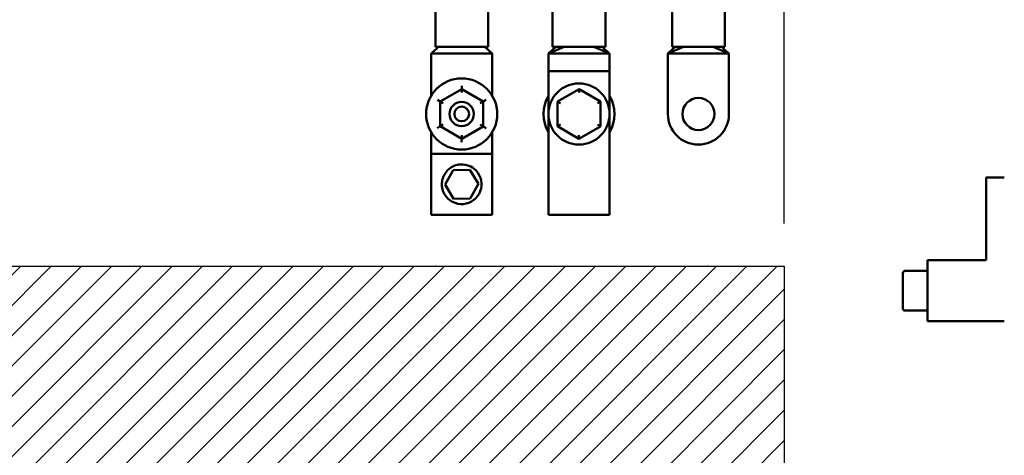
# Model space of a CAD drawing. Units: inches. Extents: x 2 to 86, y 1 to 67.
# Drawn here: x 76.7 to 82.4, y 41.3 to 43.8 of the extents above; entities that cross this region are included whole.
import ezdxf

# ---------------------------------------------------------------- set-up
doc = ezdxf.new("R2010")
doc.units = ezdxf.units.IN
doc.header["$LTSCALE"] = 4
doc.header["$MEASUREMENT"] = 0
doc.layers.get('0').update_dxf_attribs({"lineweight": 25})
for name, color, linetype, lineweight in [('Dimension (ANSI)', 7, 'Continuous', 25), ('Sketch Geometry (ANSI)', 7, 'Continuous', 25), ('Visible (ANSI)', 7, 'Continuous', 50)]:
    doc.layers.add(name, color=color, linetype=linetype, lineweight=lineweight)
doc.styles.add('Note Text (ANSI)', font='tahoma.ttf')
doc.dimstyles.new('Default (ANSI)', dxfattribs={"dimscale": 4, "dimtxt": 0.12, "dimasz": 0.098425, "dimexe": 0.125, "dimexo": 0.0625, "dimgap": 0.031496, "dimtad": 0, "dimtih": 1, "dimtoh": 1, "dimrnd": 1e-08, "dimzin": 0, "dimdsep": 46, "dimtxsty": 'Note Text (ANSI)', "dimcen": 0.09, "dimdle": 0.393701, "dimclrd": 256, "dimclre": 256, "dimclrt": 256, "dimadec": 0, "dimazin": 1, "dimtfac": 1, "dimtofl": 0, "dimtmove": 0, "dimatfit": 3, "dimfxl": 1, "dimtolj": 1, "dimtzin": 4, "dimlwd": -1, "dimlwe": -1, "dimarcsym": 0})

# ---------------------------------------------------------------- blocks, each defined once
blk = doc.blocks.new('*D14')
at = {"layer": 'Defpoints', "color": 0, "transparency": 16777216}
for p in [(81.1468, 51.9872), (82.8611, 48.7704), (81.1468, 42.3903)]:
    blk.add_point(p, dxfattribs=at)
at = {"layer": 'Dimension (ANSI)', "transparency": 16777216}
for p, q in [((81.1468, 42.6403), (81.1468, 52.4872)), ((82.8611, 49.0204), (82.8611, 52.4872)), ((81.5405, 51.9872), (82.4674, 51.9872)), ((82.8611, 51.9872), (83.4619, 51.9872))]:
    blk.add_line(p, q, dxfattribs=at)
for points in [[(81.5405, 52.0529), (81.5405, 51.9216), (81.1468, 51.9872)], [(82.4674, 52.0529), (82.4674, 51.9216), (82.8611, 51.9872)]]:
    blk.add_solid(points, dxfattribs=at)
at = {"layer": 'Dimension (ANSI)', "transparency": 16777216, "insert": (83.5879, 52.2372), "char_height": 0.48, "attachment_point": 1, "style": 'Note Text (ANSI)'}
blk.add_mtext('\\A1;3.00', dxfattribs=at)
blk = doc.blocks.new('*D15')
at = {"layer": 'Defpoints', "color": 0, "transparency": 16777216}
for p in [(81.1468, 51.9872), (75.0039, 42.3903), (81.1468, 42.3903)]:
    blk.add_point(p, dxfattribs=at)
at = {"layer": 'Dimension (ANSI)', "transparency": 16777216}
for p, q in [((75.0039, 42.6403), (75.0039, 52.4872)), ((81.1468, 42.6403), (81.1468, 52.4872)), ((75.3976, 51.9872), (77.1823, 51.9872)), ((80.7531, 51.9872), (78.9684, 51.9872))]:
    blk.add_line(p, q, dxfattribs=at)
for points in [[(75.3976, 52.0529), (75.3976, 51.9216), (75.0039, 51.9872)], [(80.7531, 52.0529), (80.7531, 51.9216), (81.1468, 51.9872)]]:
    blk.add_solid(points, dxfattribs=at)
at = {"layer": 'Dimension (ANSI)', "transparency": 16777216, "insert": (77.3083, 52.2371), "char_height": 0.48, "attachment_point": 1, "style": 'Note Text (ANSI)'}
blk.add_mtext('\\A1;10.75', dxfattribs=at)

msp = doc.modelspace()

# ---------------------------------------------------------------- hatches: boundary and pattern name
h = msp.add_hatch()
h.set_pattern_fill('ANSI31', color=256)
h.paths.add_polyline_path([(75.0039, 42.3903), (81.1468, 42.3903), (81.1468, 33.8188), (75.0039, 33.8188)])

# ---------------------------------------------------------------- linework, layer by layer
for p, q in [((75.0039, 42.3903), (81.1468, 42.3903)), ((81.1468, 42.3903), (81.1468, 33.8188))]:
    msp.add_line(p, q)
at = {"layer": 'Sketch Geometry (ANSI)'}
for p, q in [((75.0039, 42.3903), (81.1468, 42.3903)), ((81.1468, 42.3903), (81.1468, 33.8188))]:
    msp.add_line(p, q, dxfattribs=at)
at = {"layer": 'Visible (ANSI)'}
for p, q in [((79.107, 43.6718), (79.107, 43.9575)), ((79.415, 43.6718), (79.415, 43.9575)), ((79.7927, 43.6718), (79.7927, 43.9575)), ((80.1007, 43.6718), (80.1007, 43.9575)), ((80.4906, 43.6718), (80.4906, 43.9575)), ((80.7986, 43.6718), (80.7986, 43.9575)), ((79.261, 43.6318), (79.0824, 43.6318)), ((79.0824, 43.3859), (79.0824, 43.6318)), ((79.1259, 43.6718), (79.107, 43.6718)), ((79.1259, 43.6718), (79.261, 43.6718)), ((79.261, 43.6718), (79.396, 43.6718)), ((79.4395, 43.6318), (79.261, 43.6318)), ((79.396, 43.6718), (79.4395, 43.6318)), ((79.415, 43.6718), (79.396, 43.6718)), ((79.4395, 43.6318), (79.4395, 43.3859)), ((79.8116, 43.6718), (79.7681, 43.6318)), ((79.86, 43.6718), (79.7681, 43.6318)), ((79.7681, 43.6318), (79.9467, 43.6318)), ((79.7681, 43.6318), (79.7681, 43.5292)), ((80.1007, 43.6718), (79.7927, 43.6718)), ((79.9467, 43.6318), (80.1253, 43.6318)), ((80.0334, 43.6718), (80.1253, 43.6318)), ((80.1253, 43.5292), (80.1253, 43.6318)), ((80.5095, 43.6718), (80.466, 43.6318)), ((80.5578, 43.6718), (80.466, 43.6318)), ((80.466, 43.6318), (80.6446, 43.6318)), ((80.466, 43.6318), (80.466, 43.2792)), ((80.7986, 43.6718), (80.4906, 43.6718)), ((80.6446, 43.6318), (80.8231, 43.6318)), ((80.7313, 43.6718), (80.8231, 43.6318)), ((80.8231, 43.2792), (80.8231, 43.6318)), ((80.1253, 43.5292), (79.7681, 43.5292)), ((79.7681, 43.5292), (79.7681, 42.6899)), ((80.1253, 42.6899), (80.1253, 43.5292)), ((79.2611, 43.4237), (79.1359, 43.3516)), ((79.2611, 43.4435), (79.2611, 43.4237)), ((79.3862, 43.3514), (79.2611, 43.4237)), ((79.2611, 43.4039), (79.2611, 43.4237)), ((79.9468, 43.4237), (79.8216, 43.3516)), ((80.0719, 43.3514), (79.9468, 43.4237)), ((79.9468, 43.4039), (79.9468, 43.4237)), ((79.1188, 43.3615), (79.1359, 43.3516)), ((79.1359, 43.3516), (79.1358, 43.2071)), ((79.153, 43.3417), (79.1359, 43.3516)), ((79.369, 43.3415), (79.3862, 43.3514)), ((79.3861, 43.2069), (79.3862, 43.3514)), ((79.3862, 43.3514), (79.4033, 43.3613)), ((79.8216, 43.3516), (79.8215, 43.2071)), ((79.8387, 43.3417), (79.8216, 43.3516)), ((80.0547, 43.3415), (80.0719, 43.3514)), ((80.0718, 43.2069), (80.0719, 43.3514)), ((79.0824, 43.1726), (79.0824, 43.0471)), ((79.1186, 43.1972), (79.1358, 43.2071)), ((79.1529, 43.217), (79.1358, 43.2071)), ((79.1358, 43.2071), (79.2609, 43.1347)), ((79.2609, 43.1347), (79.3861, 43.2069)), ((79.3861, 43.2069), (79.3689, 43.2168)), ((79.3861, 43.2069), (79.4032, 43.197)), ((79.4395, 43.0471), (79.4395, 43.1726)), ((79.8386, 43.217), (79.8215, 43.2071)), ((79.8215, 43.2071), (79.9466, 43.1347)), ((79.9466, 43.1347), (80.0718, 43.2069)), ((80.0718, 43.2069), (80.0546, 43.2168)), ((79.2609, 43.1347), (79.2608, 43.1149)), ((79.2609, 43.1545), (79.2609, 43.1347)), ((79.9466, 43.1545), (79.9466, 43.1347)), ((79.0824, 43.0471), (79.0824, 42.6899)), ((79.4395, 43.0471), (79.0824, 43.0471)), ((79.4395, 42.6899), (79.4395, 43.0471)), ((79.1636, 42.8666), (79.2107, 42.9519)), ((79.2107, 42.9519), (79.308, 42.9538)), ((79.308, 42.9538), (79.3583, 42.8704)), ((82.3257, 42.4252), (82.3257, 42.9073)), ((82.3257, 42.9073), (82.4325, 42.9073)), ((79.2139, 42.7833), (79.1636, 42.8666)), ((79.3583, 42.8704), (79.3113, 42.7852)), ((79.3113, 42.7852), (79.2139, 42.7833)), ((79.4395, 42.6899), (79.0824, 42.6899)), ((79.7681, 42.6899), (80.1253, 42.6899)), ((81.9828, 42.068), (81.9828, 42.4252)), ((81.9828, 42.4252), (82.3257, 42.4252)), ((81.9828, 42.3626), (81.8514, 42.3626)), ((81.8399, 42.3512), (81.8399, 42.1421)), ((81.9828, 42.1305), (81.8514, 42.1305)), ((82.4325, 42.068), (81.9828, 42.068))]:
    msp.add_line(p, q, dxfattribs=at)
for centre, radius in [((79.261, 43.2792), 0.208), ((79.9467, 43.2792), 0.1786), ((79.261, 43.2792), 0.0714), ((80.6446, 43.2792), 0.0937), ((79.261, 43.2792), 0.0429)]:
    msp.add_circle(centre, radius, dxfattribs=at)
for centre, radius, start, end in [((79.9467, 43.2792), 0.208, 149.15042, 210.84958), ((79.9467, 43.2792), 0.208, 329.15042, 30.84958), ((80.6446, 43.2792), 0.1786, 180, 0), ((81.8514, 42.3512), 0.0114, 90, 180), ((81.8514, 42.142), 0.0114, 180, 270)]:
    msp.add_arc(centre, radius, start, end, dxfattribs=at)
for points, knots in [([(79.1259, 43.6718), (79.1187, 43.6651), (79.1114, 43.6585), (79.0969, 43.6451), (79.0897, 43.6385), (79.0824, 43.6318)], [-0.4421293, -0.4421293, -0.4421293, -0.4421293, -0.2210567, -0.2210567, -0.000001, -0.000001, -0.000001, -0.000001]), ([(80.0817, 43.6718), (80.089, 43.6651), (80.0963, 43.6585), (80.1108, 43.6451), (80.118, 43.6385), (80.1253, 43.6318)], [-0.4421293, -0.4421293, -0.4421293, -0.4421293, -0.2210567, -0.2210567, -0.000001, -0.000001, -0.000001, -0.000001]), ([(80.7796, 43.6718), (80.7869, 43.6651), (80.7941, 43.6585), (80.8086, 43.6451), (80.8159, 43.6385), (80.8231, 43.6318)], [-0.4421293, -0.4421293, -0.4421293, -0.4421293, -0.2210567, -0.2210567, -0.000001, -0.000001, -0.000001, -0.000001]), ([(79.1449, 42.8685), (79.1449, 42.8431), (79.1536, 42.8176), (79.1966, 42.7622), (79.2447, 42.7453), (79.3302, 42.7658), (79.365, 42.8012), (79.3836, 42.8856), (79.3671, 42.9322), (79.3091, 42.9787), (79.2764, 42.9877), (79.2203, 42.9801), (79.1966, 42.9682), (79.1657, 42.9373), (79.1557, 42.9209), (79.1467, 42.8919), (79.1449, 42.8801), (79.1449, 42.8685)], [0, 0, 0, 0, 0.357491, 0.357491, 0.975754, 0.975754, 1.579458, 1.579458, 2.180006, 2.180006, 2.617736, 2.617736, 2.9687, 2.9687, 3.229406, 3.229406, 3.392348, 3.392348, 3.392348, 3.392348])]:
    msp.add_open_spline(points, degree=3, knots=knots, dxfattribs=at)

# ---------------------------------------------------------------- dimensions: what is measured, and where the dimension line sits
at = {"layer": 'Dimension (ANSI)'}
for p1, override, picture, middle in [((75.0039, 42.3903), {"dimgap": 0.031496, "dimtih": 0, "dimtoh": 0, "dimdec": 2, "dimlfac": 1.75, "dimtol": 0, "dimlim": 0, "dimtp": 0, "dimtm": 0, "dimtdec": 2, "dimatfit": 1}, '*D15', (78.0754, 51.9872)), ((82.8611, 48.7704), {"dimgap": 0.031496, "dimtih": 0, "dimtoh": 0, "dimdec": 2, "dimlfac": 1.75, "dimtol": 0, "dimlim": 0, "dimtp": 0, "dimtm": 0, "dimtdec": 2, "dimatfit": 2}, '*D14', (84.1994, 51.9872))]:
    dim = msp.add_linear_dim(base=(81.1468, 51.9872), p1=p1, p2=(81.1468, 42.3903), dimstyle='Default (ANSI)', override=override, dxfattribs=at)
    dim.commit()
    dim.dimension.update_dxf_attribs({"geometry": picture, "text_midpoint": middle, "dimtype": 160})

doc.saveas('drawing.dxf')
